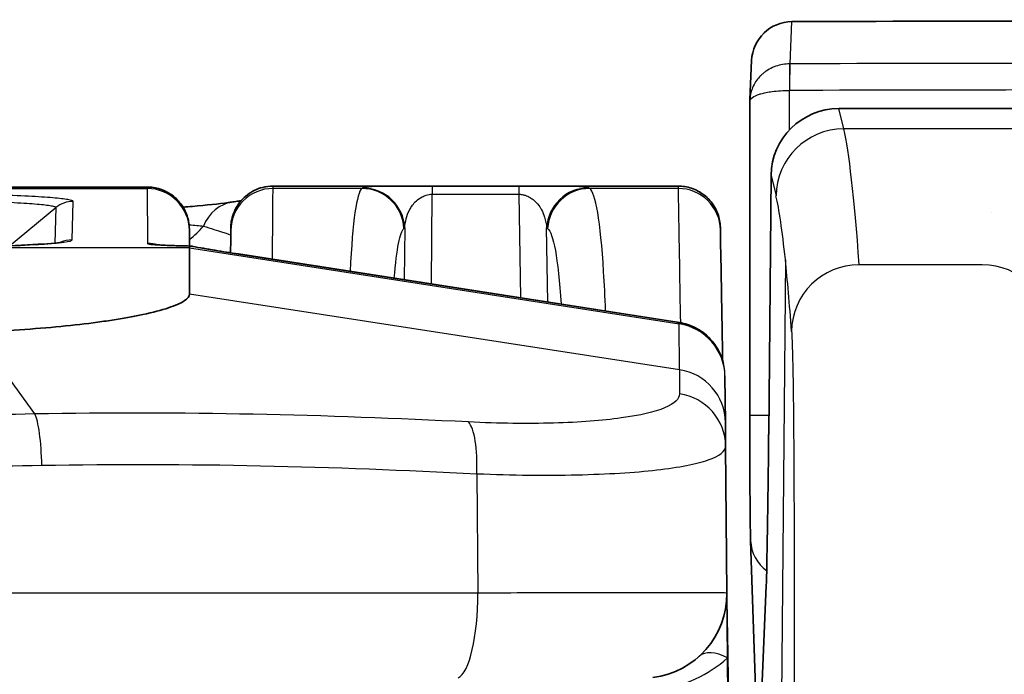
# Model space of a CAD drawing. Units: millimetres. Extents: x 0 to 4483, y 0 to 1680.
# Drawn here: x 203 to 221, y 706 to 719 of the extents above; entities that cross this region are included whole.
import ezdxf

# ---------------------------------------------------------------- set-up
doc = ezdxf.new("R2010")
doc.units = ezdxf.units.MM
doc.header["$LTSCALE"] = 6
doc.layers.add('Visible (ISO)', color=7, linetype='Continuous', lineweight=35)
doc.layers.add('Visible Narrow (ISO)', color=7, linetype='Continuous', lineweight=25)

msp = doc.modelspace()

# ---------------------------------------------------------------- linework, layer by layer
at = {"layer": 'Visible (ISO)'}
for p, q in [((216.289, 717.176), (216.322, 717.906)), ((216.288, 711.242), (216.288, 717.139)), ((217.958, 717.005), (221.447, 717.005)), ((217.958, 717.005), (221.447, 717.005)), ((216.643, 710.884), (216.688, 715.749)), ((216.643, 710.884), (216.688, 715.749)), ((177.331, 715.532), (204.971, 715.532)), ((207.338, 715.55), (214.942, 715.55)), ((205.769, 714.423), (205.766, 714.718)), ((205.769, 714.391), (205.769, 714.422)), ((205.769, 714.391), (205.769, 713.52)), ((206.687, 714.274), (214.922, 712.993)), ((215.823, 711.966), (215.823, 711.983)), ((215.823, 711.966), (215.831, 711.111)), ((215.859, 707.904), (215.835, 710.664)), ((216.304, 708.886), (216.41, 705.64)), ((216.458, 704.666), (216.597, 708.038)), ((216.458, 704.666), (216.597, 708.038)), ((215.859, 707.904), (215.869, 706.686)), ((215.869, 706.686), (216.027, 688.638))]:
    msp.add_line(p, q, dxfattribs=at)
msp.add_arc((214.271, 707.89), 1.587, 277.1651, 0.5, dxfattribs=at)
for centre, major_axis, ratio, start_param, end_param in [((217.083, 717.871), (-0.021, 0.768), 0.991707, 6.259041, 7.780795), ((344.659, 224.919), (-5666.244, 0), 0.087156, 4.731339, 4.734906), ((217.958, 715.737), (-1.266, -0.099), 0.998114, 4.634085, 6.195855), ((217.958, 715.737), (-1.266, -0.099), 0.998114, 4.634085, 6.195855), ((216.617, 711.105), (0.028, 3.175), 0.008727, 3.403468, 4.642652), ((216.617, 711.105), (0.028, 3.175), 0.008727, 3.403468, 4.642652), ((217.066, 708.911), (-0.762, -0.025), 0.965892, 6.249479, 6.283185)]:
    msp.add_ellipse(centre, major_axis=major_axis, ratio=ratio, start_param=start_param, end_param=end_param, dxfattribs=at)
for points in [[(216.289, 717.17), (216.288, 717.161), (216.288, 717.151), (216.288, 717.141)], [(204.971, 715.532), (204.971, 715.532), (204.971, 715.532), (204.971, 715.532)], [(205.766, 714.744), (205.766, 714.744), (205.766, 714.744), (205.766, 714.745)], [(205.766, 714.718), (205.766, 714.729), (205.766, 714.737), (205.766, 714.744)], [(206.544, 714.718), (206.544, 714.679), (206.543, 714.537), (206.541, 714.297)], [(206.545, 714.763), (206.545, 714.763), (206.545, 714.749), (206.544, 714.718)], [(215.736, 714.77), (215.736, 714.755), (215.736, 714.756), (215.736, 714.725)], [(205.829, 714.416), (205.821, 714.418), (205.813, 714.419), (205.805, 714.42)], [(214.922, 712.993), (214.937, 712.991), (214.952, 712.988), (214.967, 712.986)], [(215.835, 710.664), (215.833, 710.834), (215.832, 710.984), (215.831, 711.111)], [(215.857, 707.816), (215.857, 707.816), (215.857, 707.816), (215.857, 707.816)], [(215.885, 706.218), (215.877, 706.672), (215.869, 707.114), (215.862, 707.541)]]:
    msp.add_open_spline(points, degree=3, dxfattribs=at)
for points, knots in [([(204.971, 715.532), (205.053, 715.532), (205.137, 715.519), (205.297, 715.467), (205.374, 715.427), (205.512, 715.326), (205.574, 715.263), (205.672, 715.122), (205.71, 715.042), (205.744, 714.925), (205.752, 714.89), (205.763, 714.818), (205.766, 714.781), (205.766, 714.745)], [0, 0, 0, 0, 0.0249376, 0.0249376, 0.050433, 0.050433, 0.0762547, 0.0762547, 0.1020824, 0.1020824, 0.1128626, 0.1128626, 0.1238501, 0.1238501, 0.1238501, 0.1238501]), ([(206.545, 714.763), (206.545, 714.79), (206.546, 714.816), (206.561, 714.948), (206.595, 715.054), (206.699, 715.239), (206.772, 715.322), (206.941, 715.451), (207.04, 715.499), (207.207, 715.542), (207.273, 715.55), (207.338, 715.55)], [0, 0, 0, 0, 0.0079823, 0.0079823, 0.0398564, 0.0398564, 0.0717305, 0.0717305, 0.1036047, 0.1036047, 0.1232817, 0.1232817, 0.1232817, 0.1232817]), ([(214.942, 715.55), (215.028, 715.55), (215.114, 715.535), (215.277, 715.481), (215.355, 715.439), (215.492, 715.335), (215.552, 715.271), (215.648, 715.128), (215.685, 715.048), (215.719, 714.924), (215.727, 714.882), (215.734, 714.818), (215.735, 714.796), (215.736, 714.774), (215.736, 714.773), (215.736, 714.771), (215.736, 714.771), (215.736, 714.77), (215.736, 714.77), (215.736, 714.77), (215.736, 714.77), (215.736, 714.77)], [0, 0, 0, 0, 0.0256598, 0.0256598, 0.0514659, 0.0514659, 0.0772669, 0.0772669, 0.1030681, 0.1030681, 0.1158436, 0.1158436, 0.1223011, 0.1223011, 0.1226035, 0.1226035, 0.1227619, 0.1227619, 0.1228015, 0.1228015, 0.1228213, 0.1228213, 0.1228213, 0.1228213]), ([(205.648, 715.154), (205.709, 715.158), (205.767, 715.163), (206.092, 715.191), (206.317, 715.216), (206.525, 715.243), (206.554, 715.247), (206.581, 715.251)], [0.2549556, 0.2549556, 0.2549556, 0.2549556, 0.2812187, 0.2812187, 0.4069437, 0.4069437, 0.4282145, 0.4282145, 0.4282145, 0.4282145]), ([(206.581, 715.251), (206.62, 715.257), (206.657, 715.262), (206.707, 715.27), (206.72, 715.272), (206.734, 715.274), (206.736, 715.274), (206.737, 715.274)], [0, 0, 0, 0, 0.02844194, 0.02844194, 0.03910663, 0.03910663, 0.04029006, 0.04029006, 0.04029006, 0.04029006]), ([(215.779, 712.272), (215.779, 712.284), (215.779, 712.296), (215.766, 713.046), (215.756, 713.627), (215.741, 714.44), (215.737, 714.673), (215.736, 714.725)], [5.7575825, 5.7575825, 5.7575825, 5.7575825, 5.7616502, 5.7616502, 6.0049645, 6.0049645, 6.2482787, 6.2482787, 6.2482787, 6.2482787]), ([(201.195, 714.391), (201.638, 714.401), (202.04, 714.413), (202.709, 714.441), (202.987, 714.457), (203.26, 714.481), (203.329, 714.489), (203.386, 714.497), (203.398, 714.5), (203.398, 714.5)], [0, 0, 0, 0, 0.1565918, 0.1565918, 0.3154332, 0.3154332, 0.3905722, 0.3905722, 0.4250698, 0.4250698, 0.4250698, 0.4250698]), ([(205.138, 714.45), (205.138, 714.45), (205.139, 714.45), (205.143, 714.449), (205.154, 714.448), (205.191, 714.445), (205.225, 714.443), (205.324, 714.437), (205.4, 714.434), (205.571, 714.428), (205.668, 714.425), (205.773, 714.423)], [0.1266449, 0.1266449, 0.1266449, 0.1266449, 0.1306472, 0.1306472, 0.1465165, 0.1465165, 0.1720636, 0.1720636, 0.208827, 0.208827, 0.2456662, 0.2456662, 0.2456662, 0.2456662]), ([(205.769, 714.422), (205.769, 714.423), (205.769, 714.423), (205.769, 714.423), (205.772, 714.423), (205.78, 714.423), (205.784, 714.422), (205.793, 714.421), (205.799, 714.421), (205.805, 714.42)], [0, 0, 0, 0, 0.000627251, 0.000627251, 0.004983007, 0.004983007, 0.007425322, 0.007425322, 0.009926355, 0.009926355, 0.009926355, 0.009926355]), ([(205.829, 714.416), (205.957, 714.393), (206.101, 714.369), (206.392, 714.32), (206.54, 714.296), (206.687, 714.274)], [0, 0, 0, 0, 0.04734053, 0.04734053, 0.09197152, 0.09197152, 0.09197152, 0.09197152]), ([(205.769, 713.52), (205.769, 713.478), (205.7, 713.392), (205.403, 713.261), (205.015, 713.159), (204.73, 713.103), (204.642, 713.087)], [0, 0, 0, 0, 0.293333, 0.586667, 0.88, 1, 1, 1, 1]), ([(204.642, 713.087), (204.597, 713.078), (204.551, 713.07), (204.454, 713.054), (204.406, 713.046), (204.256, 713.022), (204.152, 713.007), (203.828, 712.963), (203.596, 712.936), (202.858, 712.864), (202.317, 712.829), (201.748, 712.809)], [0.000001, 0.000001, 0.000001, 0.000001, 0.0216622, 0.0216622, 0.0430376, 0.0430376, 0.0856371, 0.0856371, 0.1705164, 0.1705164, 0.3413765, 0.3413765, 0.3413765, 0.3413765]), ([(214.967, 712.986), (215.072, 712.969), (215.174, 712.935), (215.363, 712.838), (215.451, 712.773), (215.602, 712.621), (215.666, 712.531), (215.75, 712.363), (215.778, 712.287), (215.796, 712.208)], [0, 0, 0, 0, 0.0316984, 0.0316984, 0.064047, 0.064047, 0.0969968, 0.0969968, 0.1216072, 0.1216072, 0.1216072, 0.1216072]), ([(216.288, 711.242), (216.288, 710.976), (216.288, 710.718), (216.289, 710.467), (216.29, 710.215), (216.291, 709.984), (216.292, 709.774), (216.294, 709.563), (216.295, 709.383), (216.297, 709.236), (216.299, 709.089), (216.301, 708.98), (216.304, 708.911)], [0, 0, 0, 0, 0.000785629, 0.000785629, 0.000785629, 0.001571258, 0.001571258, 0.001571258, 0.002356888, 0.002356888, 0.002356888, 0.003142517, 0.003142517, 0.003142517, 0.003142517])]:
    msp.add_open_spline(points, degree=3, knots=knots, dxfattribs=at)
at = {"layer": 'Visible Narrow (ISO)'}
for p, q in [((217.044, 717.847), (217.08, 718.639)), ((217.044, 717.847), (217.037, 717.846)), ((217.033, 717.348), (217.035, 717.348)), ((217.033, 716.606), (217.033, 717.348)), ((218.051, 716.623), (217.958, 717.005)), ((218.051, 716.623), (217.958, 717.005)), ((221.259, 716.623), (218.051, 716.623)), ((221.259, 716.623), (218.051, 716.623)), ((216.688, 715.749), (216.781, 715.365)), ((216.688, 715.749), (216.781, 715.365)), ((204.972, 715.53), (177.33, 715.53)), ((177.33, 715.504), (204.972, 715.504)), ((204.972, 715.504), (204.981, 714.47)), ((209.004, 715.504), (207.338, 715.504)), ((211.95, 715.549), (210.327, 715.549)), ((210.327, 715.549), (210.327, 715.396)), ((211.95, 715.549), (211.95, 715.396)), ((214.943, 715.504), (213.284, 715.504)), ((203.564, 714.539), (203.583, 715.262)), ((210.312, 713.71), (210.327, 715.396)), ((210.327, 715.396), (211.95, 715.396)), ((211.95, 715.396), (211.984, 713.45)), ((202.388, 714.427), (203.26, 715.146)), ((203.26, 715.146), (203.242, 714.48)), ((209.811, 714.764), (209.802, 713.789)), ((212.498, 713.37), (212.474, 714.764)), ((205.769, 714.391), (201.206, 714.391)), ((205.769, 714.391), (214.963, 712.961)), ((206.687, 714.273), (214.922, 712.992)), ((216.957, 714.167), (216.707, 685.584)), ((216.957, 714.167), (216.707, 685.584)), ((220.652, 714.072), (218.343, 714.072)), ((220.652, 714.072), (218.343, 714.072)), ((214.971, 712.098), (205.769, 713.52)), ((214.963, 712.986), (214.963, 712.961)), ((214.971, 712.098), (214.963, 712.961)), ((202.866, 711.268), (201.748, 712.809)), ((216.646, 711.242), (216.288, 711.242)), ((212.025, 711.09), (212.025, 711.09)), ((211.161, 710.146), (211.182, 707.904)), ((212.042, 710.121), (212.042, 710.121)), ((211.182, 707.904), (171.12, 707.904))]:
    msp.add_line(p, q, dxfattribs=at)
for centre, major_axis, ratio, start_param, end_param in [((217.044, 717.348), (-0.006, 0.508), 0.022419, 0.188936, 1.570542), ((217.047, 717.348), (-0.001, 0.508), 0.02242, 0.189034, 1.570752), ((344.659, 224.12), (-5670.333, 0), 0.087094, 4.731357, 4.734897), ((344.659, 223.618), (5670.741, 0), 0.087088, 1.589779, 1.593304), ((218.051, 715.353), (-1.235, -0.298), 0.999355, 4.475869, 6.037639), ((218.051, 715.353), (-1.235, -0.298), 0.999355, 4.475869, 6.037639), ((213.479, 208.94), (4.421, 507.992), 0.008705, 6.177095, 6.248354), ((213.479, 208.94), (4.421, 507.992), 0.008705, 6.177095, 6.248354), ((204.972, 714.737), (0.794, 0.007), 0.999768, 0, 1.562072), ((204.972, 714.711), (0.794, 0.007), 0.999391, 0, 1.562075), ((207.338, 714.711), (-0.794, 0.007), 0.999391, 4.72111, 6.283185), ((209.004, 714.711), (-0.501, 0.616), 0.998471, 4.08302, 5.599926), ((209.019, 714.722), (-0.448, 0.655), 0.99863, 4.165527, 5.682663), ((213.266, 714.722), (0.405, 0.683), 0.998338, 0.536107, 2.053061), ((213.284, 714.711), (0.458, 0.648), 0.998177, 0.61655, 2.133234), ((214.943, 714.711), (0.794, 0.014), 0.999391, 0, 1.553354), ((203.583, 714.754), (0.506, -0.04), 0.999387, 1.6496, 2.339523), ((206.693, 714.465), (-0.112, 0.786), 0.905738, 6.283179, 7.293151), ((212.207, 208.95), (4.422, 506.724), 0.008727, 6.206143, 6.248355), ((212.207, 208.95), (4.422, 506.724), 0.008727, 6.206143, 6.248355), ((220.824, 715.756), (0.001, -0.762), 0.021743, 5.918468, 5.91853), ((203.381, 716.124), (-3.175, 0.028), 0.752988, 2.427885, 2.56469), ((203.564, 714.031), (0.479, 0.17), 0.999314, 1.2295, 1.659004), ((204.981, 713.677), (-0.794, -0.007), 0.999391, 4.457057, 4.703668), ((206.604, 714.331), (-1.406, 0.222), 0.03116, 0.971636, 1.635143), ((206.57, 713.521), (0.117, 0.753), 0.005366, 6.248694, 6.283185), ((212.207, 208.954), (4.422, 506.719), 0.008727, 6.177095, 6.206143), ((212.207, 208.954), (4.422, 506.719), 0.008727, 6.177095, 6.206143), ((218.343, 712.809), (-1.267, -0.093), 0.99434, 4.639763, 6.200958), ((218.343, 712.809), (-1.267, -0.093), 0.99434, 4.639763, 6.200958), ((220.652, 712.809), (1.255, -0.195), 0.994236, 0.163502, 1.723772), ((220.652, 712.809), (1.255, -0.195), 0.994236, 0.163502, 1.723772), ((214.805, 712.24), (0.117, 0.753), 0.005366, 6.248694, 6.283185), ((214.922, 712.984), (-0.254, 0.04), 0.034027, 4.554892, 4.717687), ((214.846, 712.233), (0.121, 0.752), 0.154586, 6.283177, 6.318096), ((214.807, 711.957), (1.016, 0.009), 0.999389, 0, 1.407697), ((214.815, 711.102), (1.016, 0.009), 0.992512, 0, 1.407757), ((214.819, 710.655), (1.016, 0.009), 0.986479, 0, 1.412384), ((210.894, 710.137), (0.051, 1.015), 0.262582, 4.734424, 6.035666), ((191.15, 711.485), (27.433, -0.009), 0.035926, 5.158392, 5.158396), ((217.066, 708.911), (-0.762, -0.025), 0.965892, 0, 0.891751), ((210.764, 707.89), (0, -1.588), 0.263513, 0.119535, 1.579523), ((215.869, 706.125), (-0.533, 0.588), 0.557249, 5.264191, 6.283185), ((214.432, 708.104), (-1.989, -0.919), 0.91194, 1.240765, 1.901141)]:
    msp.add_ellipse(centre, major_axis=major_axis, ratio=ratio, start_param=start_param, end_param=end_param, dxfattribs=at)
for points, knots in [([(217.037, 717.846), (216.948, 717.845), (216.86, 717.829), (216.778, 717.801), (216.756, 717.793), (216.735, 717.784), (216.713, 717.775), (216.672, 717.756), (216.633, 717.734), (216.596, 717.708), (216.579, 717.697), (216.562, 717.684), (216.546, 717.671), (216.53, 717.658), (216.514, 717.644), (216.499, 717.63), (216.49, 717.621), (216.481, 717.611), (216.472, 717.602), (216.417, 717.542), (216.373, 717.475), (216.342, 717.401), (216.339, 717.394), (216.336, 717.387), (216.333, 717.379), (216.307, 717.312), (216.292, 717.242), (216.289, 717.17)], [0, 0, 0, 0, 0.0002664, 0.0002664, 0.0002664, 0.000338266, 0.000338266, 0.000338266, 0.000478551, 0.000478551, 0.000478551, 0.000544345, 0.000544345, 0.000544345, 0.000610139, 0.000610139, 0.000610139, 0.000651396, 0.000651396, 0.000651396, 0.000915208, 0.000915208, 0.000915208, 0.000941405, 0.000941405, 0.000941405, 0.001183439, 0.001183439, 0.001183439, 0.001183439]), ([(216.288, 717.139), (216.288, 717.163), (216.302, 717.187), (216.332, 717.209), (216.334, 717.211), (216.337, 717.214), (216.34, 717.216), (216.371, 717.237), (216.415, 717.257), (216.47, 717.275), (216.479, 717.278), (216.488, 717.281), (216.497, 717.283), (216.512, 717.288), (216.527, 717.292), (216.543, 717.296), (216.559, 717.299), (216.576, 717.303), (216.593, 717.307), (216.63, 717.314), (216.669, 717.321), (216.71, 717.326), (216.809, 717.34), (216.92, 717.347), (217.033, 717.348)], [0.00000124, 0.00000124, 0.00000124, 0.00000124, 0.000267968, 0.000267968, 0.000267968, 0.000293538, 0.000293538, 0.000293538, 0.00055233, 0.00055233, 0.00055233, 0.000592735, 0.000592735, 0.000592735, 0.000657268, 0.000657268, 0.000657268, 0.000721801, 0.000721801, 0.000721801, 0.000859405, 0.000859405, 0.000859405, 0.001191128, 0.001191128, 0.001191128, 0.001191128]), ([(203.583, 715.262), (203.584, 715.273), (203.551, 715.285), (203.486, 715.296), (203.421, 715.307), (203.325, 715.318), (203.201, 715.328), (203.077, 715.339), (202.924, 715.349), (202.744, 715.358), (202.563, 715.368), (202.359, 715.376), (202.131, 715.384), (201.903, 715.392), (201.648, 715.4), (201.378, 715.406), (201.108, 715.412), (200.823, 715.418), (200.524, 715.422), (200.224, 715.426), (199.909, 715.43), (199.593, 715.432), (199.276, 715.434), (198.954, 715.435), (198.627, 715.435)], [0, 0, 0, 0, 0.000974705, 0.000974705, 0.000974705, 0.00194941, 0.00194941, 0.00194941, 0.002924115, 0.002924115, 0.002924115, 0.00389882, 0.00389882, 0.00389882, 0.004873525, 0.004873525, 0.004873525, 0.00584823, 0.00584823, 0.00584823, 0.006822934, 0.006822934, 0.006822934, 0.007797639, 0.007797639, 0.007797639, 0.007797639]), ([(207.327, 714.174), (207.329, 714.407), (207.33, 714.61), (207.332, 714.783), (207.335, 715.207), (207.337, 715.45), (207.338, 715.504)], [2.7640934, 2.7640934, 2.7640934, 2.7640934, 2.8633718, 2.8633718, 2.8633718, 3.1066861, 3.1066861, 3.1066861, 3.1066861]), ([(210.327, 715.549), (210.212, 715.549), (210.098, 715.549), (209.995, 715.549), (209.892, 715.549), (209.796, 715.548), (209.713, 715.548), (209.546, 715.547), (209.419, 715.545), (209.321, 715.543), (209.222, 715.54), (209.153, 715.537), (209.105, 715.532), (209.057, 715.528), (209.029, 715.522), (209.019, 715.516)], [0, 0, 0, 0, 0.000340923, 0.000340923, 0.000340923, 0.000681847, 0.000681847, 0.000681847, 0.001363693, 0.001363693, 0.001363693, 0.00204554, 0.00204554, 0.00204554, 0.002727386, 0.002727386, 0.002727386, 0.002727386]), ([(213.266, 715.516), (213.255, 715.523), (213.225, 715.528), (213.175, 715.532), (213.124, 715.537), (213.053, 715.54), (212.955, 715.543), (212.856, 715.545), (212.729, 715.547), (212.561, 715.548), (212.392, 715.549), (212.179, 715.549), (211.95, 715.549)], [0, 0, 0, 0, 0.000675268, 0.000675268, 0.000675268, 0.001350536, 0.001350536, 0.001350536, 0.002025805, 0.002025805, 0.002025805, 0.002701073, 0.002701073, 0.002701073, 0.002701073]), ([(213.284, 715.504), (213.284, 715.504), (213.284, 715.504), (213.284, 715.504), (213.278, 715.508), (213.272, 715.512), (213.266, 715.516)], [-0.00000006, -0.00000006, -0.00000006, -0.00000006, 0, 0, 0, 0.0003695587, 0.0003695587, 0.0003695587, 0.0003695587]), ([(213.582, 713.201), (213.571, 713.468), (213.559, 713.715), (213.545, 713.938), (213.485, 714.898), (213.394, 715.423), (213.284, 715.504)], [3.4176016, 3.4176016, 3.4176016, 3.4176016, 3.5048242, 3.5048242, 3.5048242, 3.8797338, 3.8797338, 3.8797338, 3.8797338]), ([(214.942, 715.55), (214.942, 715.55), (214.942, 715.547), (214.942, 715.543), (214.942, 715.54), (214.942, 715.535), (214.942, 715.528), (214.942, 715.525), (214.942, 715.521), (214.943, 715.517), (214.943, 715.513), (214.943, 715.509), (214.943, 715.504)], [0.051426755, 0.051426755, 0.051426755, 0.051426755, 0.052532319, 0.052532319, 0.052532319, 0.053379616, 0.053379616, 0.053379616, 0.053803264, 0.053803264, 0.053803264, 0.054226912, 0.054226912, 0.054226912, 0.054226912]), ([(214.943, 715.504), (214.944, 715.45), (214.948, 715.207), (214.955, 714.783), (214.962, 714.359), (214.972, 713.753), (214.985, 712.983), (214.985, 712.983), (214.985, 712.983), (214.985, 712.983)], [0.0349066, 0.0349066, 0.0349066, 0.0349066, 0.2782208, 0.2782208, 0.2782208, 0.5215351, 0.5215351, 0.5215351, 0.5215641, 0.5215641, 0.5215641, 0.5215641]), ([(198.627, 715.315), (198.778, 715.315), (198.932, 715.315), (199.083, 715.314), (199.233, 715.314), (199.382, 715.313), (199.53, 715.312), (199.827, 715.31), (200.122, 715.307), (200.402, 715.303), (200.683, 715.299), (200.949, 715.294), (201.202, 715.288), (201.455, 715.282), (201.693, 715.275), (201.907, 715.267), (202.12, 715.259), (202.311, 715.251), (202.479, 715.241), (202.648, 715.232), (202.791, 715.222), (202.906, 715.212), (203.022, 715.202), (203.111, 715.191), (203.171, 715.18), (203.201, 715.174), (203.224, 715.169), (203.239, 715.163), (203.253, 715.157), (203.261, 715.152), (203.26, 715.146)], [-0.00000006, -0.00000006, -0.00000006, -0.00000006, 0.00045317, 0.00045317, 0.00045317, 0.000905413, 0.000905413, 0.000905413, 0.001812862, 0.001812862, 0.001812862, 0.002719323, 0.002719323, 0.002719323, 0.003625784, 0.003625784, 0.003625784, 0.004532245, 0.004532245, 0.004532245, 0.005438706, 0.005438706, 0.005438706, 0.006345167, 0.006345167, 0.006345167, 0.006798397, 0.006798397, 0.006798397, 0.007251628, 0.007251628, 0.007251628, 0.007251628]), ([(209.811, 714.764), (209.818, 714.88), (209.844, 714.995), (209.904, 715.107), (209.933, 715.163), (209.971, 715.219), (210.029, 715.272), (210.057, 715.298), (210.09, 715.324), (210.136, 715.348), (210.159, 715.36), (210.184, 715.37), (210.215, 715.38), (210.246, 715.389), (210.285, 715.396), (210.327, 715.396)], [0, 0, 0, 0, 0.000964407, 0.000964407, 0.000964407, 0.00144661, 0.00144661, 0.00144661, 0.001687712, 0.001687712, 0.001687712, 0.001808263, 0.001808263, 0.001808263, 0.001928814, 0.001928814, 0.001928814, 0.001928814]), ([(211.95, 715.396), (211.967, 715.396), (211.983, 715.394), (211.999, 715.392), (212.021, 715.389), (212.042, 715.385), (212.061, 715.379), (212.068, 715.377), (212.076, 715.375), (212.083, 715.372), (212.089, 715.37), (212.094, 715.368), (212.099, 715.366), (212.114, 715.36), (212.128, 715.354), (212.141, 715.347), (212.147, 715.344), (212.152, 715.341), (212.157, 715.338), (212.168, 715.332), (212.179, 715.325), (212.189, 715.319), (212.212, 715.303), (212.231, 715.287), (212.249, 715.271), (212.289, 715.234), (212.32, 715.196), (212.345, 715.158), (212.357, 715.141), (212.367, 715.124), (212.376, 715.106), (212.401, 715.061), (212.42, 715.014), (212.435, 714.967), (212.456, 714.9), (212.469, 714.833), (212.474, 714.764)], [0, 0, 0, 0, 0.000049967, 0.000049967, 0.000049967, 0.000121858, 0.000121858, 0.000121858, 0.000152323, 0.000152323, 0.000152323, 0.000175171, 0.000175171, 0.000175171, 0.000243716, 0.000243716, 0.000243716, 0.000274181, 0.000274181, 0.000274181, 0.000337245, 0.000337245, 0.000337245, 0.000487433, 0.000487433, 0.000487433, 0.00082516, 0.00082516, 0.00082516, 0.000974866, 0.000974866, 0.000974866, 0.001374461, 0.001374461, 0.001374461, 0.001949732, 0.001949732, 0.001949732, 0.001949732]), ([(206.031, 714.797), (206.166, 714.754), (206.297, 714.714), (206.485, 714.655), (206.544, 714.634), (206.543, 714.619)], [0, 0, 0, 0, 0.001169429, 0.001169429, 0.002338856, 0.002338856, 0.002338856, 0.002338856]), ([(201.206, 714.391), (201.568, 714.399), (201.892, 714.408), (202.181, 714.418), (202.47, 714.429), (202.725, 714.441), (202.932, 714.454), (203.035, 714.46), (203.126, 714.467), (203.206, 714.474), (203.286, 714.481), (203.354, 714.488), (203.408, 714.495), (203.515, 714.509), (203.569, 714.524), (203.564, 714.539)], [0, 0, 0, 0, 0.001254954, 0.001254954, 0.001254954, 0.002509908, 0.002509908, 0.002509908, 0.003137384, 0.003137384, 0.003137384, 0.003764861, 0.003764861, 0.003764861, 0.005019815, 0.005019815, 0.005019815, 0.005019815]), ([(204.981, 714.47), (204.982, 714.46), (205.067, 714.449), (205.234, 714.44), (205.372, 714.433), (205.563, 714.427), (205.769, 714.422)], [3.141897, 3.141897, 3.141897, 3.141897, 3.711839, 3.711839, 3.711839, 4.183872, 4.183872, 4.183872, 4.183872]), ([(215.823, 711.983), (215.822, 712.097), (215.802, 712.218), (215.758, 712.335), (215.716, 712.446), (215.654, 712.552), (215.576, 712.643), (215.497, 712.735), (215.402, 712.812), (215.3, 712.87), (215.191, 712.93), (215.075, 712.968), (214.963, 712.986)], [1.570796, 1.570796, 1.570796, 1.570796, 1.933249, 1.933249, 1.933249, 2.274646, 2.274646, 2.274646, 2.616042, 2.616042, 2.616042, 2.978493, 2.978493, 2.978493, 2.978493]), ([(217.073, 712.82), (217.086, 712.639), (217.097, 712.211), (217.113, 710.895), (217.118, 710.009), (217.122, 707.849), (217.122, 706.577), (217.114, 703.752), (217.107, 702.2), (217.097, 700.571)], [2.462346, 2.462346, 2.462346, 2.462346, 2.750899, 2.750899, 3.039452, 3.039452, 3.328005, 3.328005, 3.616558, 3.616558, 3.616558, 3.616558]), ([(217.073, 712.82), (217.086, 712.639), (217.097, 712.211), (217.113, 710.895), (217.118, 710.009), (217.122, 707.849), (217.122, 706.577), (217.114, 703.752), (217.107, 702.2), (217.097, 700.571)], [2.462346, 2.462346, 2.462346, 2.462346, 2.750899, 2.750899, 3.039452, 3.039452, 3.328005, 3.328005, 3.616558, 3.616558, 3.616558, 3.616558]), ([(214.97, 711.646), (214.969, 711.549), (214.876, 711.461), (214.503, 711.306), (214.231, 711.242), (213.518, 711.143), (213.095, 711.11), (212.113, 711.084), (211.581, 711.09), (211.009, 711.118)], [0, 0, 0, 0, 0.001762479, 0.001762479, 0.003524958, 0.003524958, 0.005287437, 0.005287437, 0.007049916, 0.007049916, 0.007049916, 0.007049916]), ([(202.866, 711.268), (200.929, 711.232), (198.98, 711.205), (195.072, 711.167), (193.112, 711.156), (191.151, 711.157)], [-0.00000006, -0.00000006, -0.00000006, -0.00000006, 0.00588349, 0.00588349, 0.01176705, 0.01176705, 0.01176705, 0.01176705]), ([(211.009, 711.118), (209.671, 711.184), (208.323, 711.235), (205.606, 711.29), (204.239, 711.293), (202.866, 711.268)], [0, 0, 0, 0, 0.00417039, 0.00417039, 0.00834078, 0.00834078, 0.00834078, 0.00834078]), ([(202.996, 710.304), (202.992, 710.519), (202.977, 710.732), (202.93, 711.076), (202.899, 711.205), (202.866, 711.268)], [0, 0, 0, 0, 0.5, 0.5, 1, 1, 1, 1]), ([(211.161, 710.146), (211.835, 710.118), (212.462, 710.112), (213.041, 710.125), (213.62, 710.138), (214.12, 710.169), (214.542, 710.217), (214.963, 710.266), (215.284, 710.329), (215.505, 710.405), (215.725, 710.482), (215.835, 710.568), (215.835, 710.664)], [0, 0, 0, 0, 0.002067617, 0.002067617, 0.002067617, 0.004135233, 0.004135233, 0.004135233, 0.00620285, 0.00620285, 0.00620285, 0.008270467, 0.008270467, 0.008270467, 0.008270467]), ([(191.151, 710.194), (192.13, 710.194), (193.11, 710.196), (194.088, 710.201), (195.09, 710.206), (196.091, 710.213), (197.091, 710.223), (198.091, 710.233), (199.09, 710.244), (200.086, 710.258), (201.058, 710.272), (202.028, 710.287), (202.996, 710.304)], [0, 0, 0, 0, 0.00293783, 0.00293783, 0.00293783, 0.00594821, 0.00594821, 0.00594821, 0.00895852, 0.00895852, 0.00895852, 0.01189673, 0.01189673, 0.01189673, 0.01189673]), ([(202.996, 710.304), (204.372, 710.329), (205.742, 710.325), (208.466, 710.267), (209.818, 710.213), (211.161, 710.146)], [0, 0, 0, 0, 0.004178918, 0.004178918, 0.008357836, 0.008357836, 0.008357836, 0.008357836]), ([(215.859, 707.904), (215.859, 707.904), (215.83, 707.905), (215.774, 707.905), (215.718, 707.906), (215.634, 707.906), (215.523, 707.906), (215.412, 707.907), (215.276, 707.907), (215.115, 707.907), (214.954, 707.907), (214.766, 707.907), (214.556, 707.907), (214.345, 707.907), (214.113, 707.907), (213.863, 707.907), (213.614, 707.907), (213.346, 707.907), (213.059, 707.906), (212.771, 707.906), (212.471, 707.906), (212.158, 707.905), (211.845, 707.905), (211.518, 707.904), (211.182, 707.904)], [0, 0, 0, 0, 0.00103247, 0.00103247, 0.00103247, 0.00206494, 0.00206494, 0.00206494, 0.003097409, 0.003097409, 0.003097409, 0.004129879, 0.004129879, 0.004129879, 0.005166941, 0.005166941, 0.005166941, 0.006194819, 0.006194819, 0.006194819, 0.007227289, 0.007227289, 0.007227289, 0.008259758, 0.008259758, 0.008259758, 0.008259758])]:
    msp.add_open_spline(points, degree=3, knots=knots, dxfattribs=at)
for points in [[(204.971, 715.532), (204.972, 715.532), (204.972, 715.531), (204.972, 715.53)], [(204.972, 715.53), (204.972, 715.524), (204.972, 715.515), (204.972, 715.504)], [(207.338, 715.504), (207.338, 715.536), (207.338, 715.55), (207.338, 715.55)], [(209.004, 715.504), (208.908, 715.423), (208.832, 714.901), (208.786, 713.947)], [(209.019, 715.516), (209.014, 715.512), (209.009, 715.508), (209.004, 715.504)], [(205.762, 714.821), (205.862, 714.814), (205.952, 714.806), (206.031, 714.797)], [(209.613, 713.818), (209.659, 714.379), (209.722, 714.692), (209.796, 714.752)], [(209.796, 714.752), (209.801, 714.756), (209.806, 714.76), (209.811, 714.764)], [(212.474, 714.764), (212.48, 714.76), (212.486, 714.757), (212.492, 714.752)], [(212.492, 714.752), (212.599, 714.677), (212.688, 714.2), (212.748, 713.331)], [(214.971, 712.098), (214.972, 711.97), (214.972, 711.818), (214.97, 711.646)], [(213.627, 711.161), (213.627, 711.161), (213.627, 711.161), (213.627, 711.161)]]:
    msp.add_open_spline(points, degree=3, dxfattribs=at)

doc.saveas('drawing.dxf')
